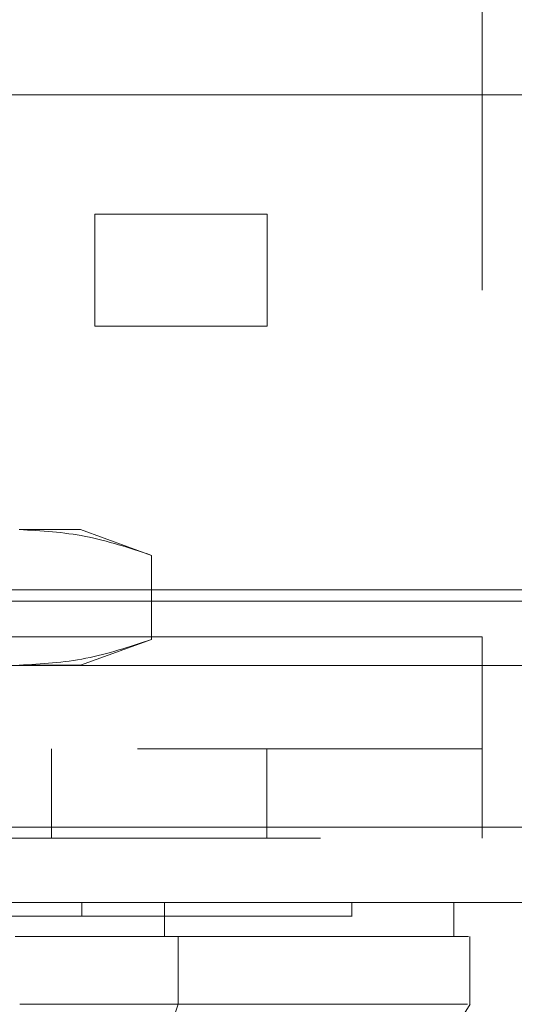
# Model space of a CAD drawing. Units: inches. Extents: x 0 to 23.4, y 0 to 16.5.
# Drawn here: x 7.2 to 7.3, y 12.3 to 12.4 of the extents above; entities that cross this region are included whole.
import ezdxf

# ---------------------------------------------------------------- set-up
doc = ezdxf.new("R2010")
doc.units = ezdxf.units.IN
doc.header["$MEASUREMENT"] = 0
doc.linetypes.add('HIDDEN', pattern=[0.075, 0.05, -0.025])

msp = doc.modelspace()

# ---------------------------------------------------------------- linework, layer by layer
at = {"color": 7, "linetype": 'HIDDEN', "lineweight": 0}
for p, q in [((7.26227, 12.5442), (7.26227, 12.40338)), ((7.27851, 12.5442), (7.27851, 12.40338)), ((7.3097, 12.49238), (7.3097, 12.34206)), ((7.13101, 12.40338), (7.25351, 12.40338)), ((7.25351, 12.38714), (7.25351, 12.40338)), ((7.25351, 12.40338), (7.27851, 12.40338)), ((7.27851, 12.40338), (7.27851, 12.38714)), ((7.13101, 12.38714), (7.25351, 12.38714)), ((7.27851, 12.38714), (7.25351, 12.38714)), ((7.25143, 12.35761), (7.24253, 12.35761)), ((7.26171, 12.35387), (7.25143, 12.35761)), ((7.26171, 12.35387), (7.26171, 12.34167)), ((4.03421, 12.34885), (7.44351, 12.34885)), ((4.0205, 12.34723), (7.45721, 12.34723)), ((7.3097, 12.34206), (7.0597, 12.34206)), ((7.3097, 12.31281), (7.3097, 12.34206)), ((7.25143, 12.33793), (7.26171, 12.34167)), ((4.0205, 12.33789), (7.45721, 12.33789)), ((7.25143, 12.33793), (7.24253, 12.33793)), ((7.0597, 12.32581), (7.3097, 12.32581)), ((7.2472, 12.32581), (7.2472, 12.31281)), ((7.27845, 12.31281), (7.27845, 12.32581)), ((3.98881, 12.31444), (7.4861, 12.31444)), ((7.48624, 12.31281), (3.98866, 12.31281)), ((7.25162, 12.30348), (7.25162, 12.30151)), ((7.2908, 12.30151), (7.2908, 12.30348)), ((7.25827, 12.28871), (7.26387, 12.28871))]:
    msp.add_line(p, q, dxfattribs=at)
at = {"color": 7, "linetype": 'Continuous', "lineweight": 15}
for p, q in [((3.98881, 12.42069), (7.4861, 12.42069)), ((7.4861, 12.31444), (3.98881, 12.31444)), ((7.48624, 12.30348), (3.98866, 12.30348)), ((7.2636, 12.30348), (7.2636, 12.29856)), ((7.30557, 12.29856), (7.30557, 12.30348)), ((7.26559, 12.28871), (7.26559, 12.29856)), ((7.30792, 12.28871), (7.30792, 12.29856)), ((7.25228, 12.24934), (7.26559, 12.28871))]:
    msp.add_line(p, q, dxfattribs=at)
at = {"color": 7, "linetype": 'Continuous', "lineweight": 15, "flags": 128}
msp.add_lwpolyline([(7.28336, 12.24935), (7.29565, 12.26903), (7.30795, 12.28871)], dxfattribs=at)
at = {"color": 7, "linetype": 'HIDDEN', "lineweight": 0}
for points, knots in [([(7.24253, 12.35761), (7.24574, 12.35743), (7.25217, 12.35706), (7.25852, 12.35493), (7.26171, 12.35387)], [0, 0, 0, 0, 0.497781, 1, 1, 1, 1]), ([(7.26171, 12.34167), (7.25855, 12.34061), (7.2522, 12.33849), (7.24576, 12.33811), (7.24253, 12.33793)], [0, 0, 0, 0, 0.498113, 1, 1, 1, 1]), ([(7.23811, 12.30151), (7.23937, 12.30151), (7.24316, 12.30151), (7.24794, 12.30151), (7.25062, 12.30151), (7.25162, 12.30151)], [0, 0, 0, 0, 0.2364067, 0.7144821, 1, 1, 1, 1]), ([(7.25162, 12.30151), (7.25238, 12.30151), (7.25618, 12.30151), (7.26095, 12.30151), (7.26705, 12.30151), (7.27135, 12.30151), (7.27606, 12.30151), (7.27932, 12.30151), (7.28279, 12.30151), (7.2851, 12.30151), (7.28743, 12.30151), (7.28885, 12.30151), (7.29011, 12.30151), (7.29062, 12.30151), (7.29087, 12.30151), (7.29079, 12.30151), (7.29079, 12.30151)], [0, 0, 0, 0, 0.026916, 0.134698, 0.188537, 0.296276, 0.350112, 0.457827, 0.511661, 0.619365, 0.673197, 0.780894, 0.834726, 0.94242, 0.996252, 1, 1, 1, 1])]:
    msp.add_open_spline(points, degree=3, knots=knots, dxfattribs=at)
at = {"color": 7, "linetype": 'Continuous', "lineweight": 15}
for points, knots in [([(7.2636, 12.29856), (7.26147, 12.29856), (7.25653, 12.29856), (7.24853, 12.29856), (7.24316, 12.29856), (7.24195, 12.29856)], [0, 0, 0, 0, 0.370859, 0.858127, 1, 1, 1, 1]), ([(7.26559, 12.29856), (7.26247, 12.29856), (7.25779, 12.29856), (7.24946, 12.29856), (7.2449, 12.29856), (7.24259, 12.29856)], [0, 0, 0, 0, 0.495235, 0.743804, 1, 1, 1, 1]), ([(7.30525, 12.29856), (7.30533, 12.29856), (7.30565, 12.29856), (7.30336, 12.29856), (7.29832, 12.29856), (7.2902, 12.29856), (7.28083, 12.29856), (7.27173, 12.29856), (7.26631, 12.29856), (7.2636, 12.29856)], [0, 0, 0, 0, 0.068588, 0.25666, 0.444755, 0.632898, 0.81468, 0.907067, 1, 1, 1, 1]), ([(7.26559, 12.29856), (7.26926, 12.29856), (7.27634, 12.29856), (7.28474, 12.29856), (7.2941, 12.29856), (7.30232, 12.29856), (7.307, 12.29856), (7.30752, 12.29856), (7.30769, 12.29856)], [0, 0, 0, 0, 0.132623, 0.256327, 0.380065, 0.633621, 0.880387, 1, 1, 1, 1]), ([(7.26559, 12.28871), (7.26247, 12.28871), (7.25779, 12.28871), (7.24946, 12.28872), (7.2449, 12.28872), (7.24259, 12.28871)], [0, 0, 0, 0, 0.495208, 0.74379, 1, 1, 1, 1]), ([(7.30758, 12.28871), (7.30729, 12.28871), (7.30664, 12.28871), (7.30151, 12.28871), (7.29288, 12.28871), (7.28136, 12.28871), (7.27073, 12.28871), (7.26559, 12.28871)], [0, 0, 0, 0, 0.170081, 0.392145, 0.606468, 0.809876, 1, 1, 1, 1])]:
    msp.add_open_spline(points, degree=3, knots=knots, dxfattribs=at)

doc.saveas('drawing.dxf')
